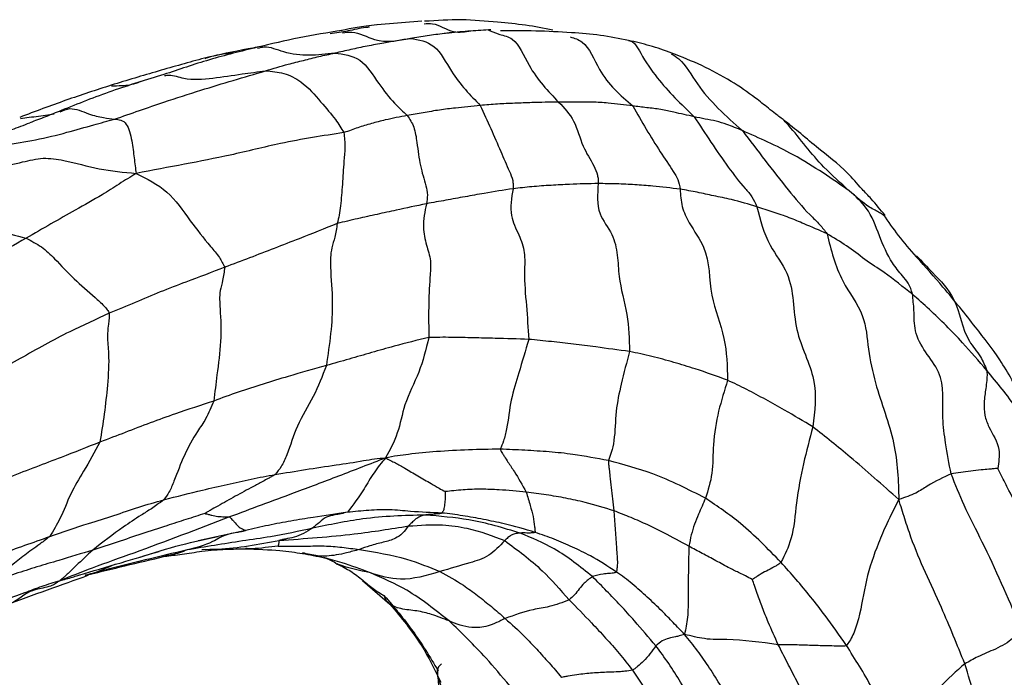
# Model space of a CAD drawing. Units: millimetres. Extents: x 70 to 4155, y 102 to 2723.
# Drawn here: x 241 to 283, y 881 to 909 of the extents above; entities that cross this region are included whole.
import ezdxf

# ---------------------------------------------------------------- set-up
doc = ezdxf.new("R2010")
doc.units = ezdxf.units.MM
doc.header["$LTSCALE"] = 10

msp = doc.modelspace()

# ---------------------------------------------------------------- linework, layer by layer
at = {"color": 7, "linetype": 'Continuous', "lineweight": 25}
for p, q in [((258.36, 909.356), (256.441, 909.192)), ((259.533, 908.848), (259.464, 908.836)), ((261.224, 908.975), (261.712, 908.786)), ((242.288, 905.332), (242.562, 905.37)), ((278.248, 900.991), (278.189, 901.028)), ((249.543, 887.173), (248.751, 887.004)), ((248.909, 886.625), (249.256, 886.634)), ((243.583, 885.51), (243.674, 885.539))]:
    msp.add_line(p, q, dxfattribs=at)
at = {"color": 8, "linetype": 'Continuous', "lineweight": 25}
for p, q in [((250.797, 887.441), (249.543, 887.173)), ((255.82, 885.29), (256.992, 884.272))]:
    msp.add_line(p, q, dxfattribs=at)
for points, knots in [([(258.459, 909.245), (258.58, 909.254), (259.008, 909.288), (259.652, 908.805), (260.226, 908.901), (260.478, 908.943)], [0, 0, 0, 0, 0.180781, 0.640102, 1, 1, 1, 1]), ([(256.116, 909.095), (256.062, 909.091), (255.749, 909.063), (255.196, 908.92), (254.677, 908.847), (254.417, 908.81)], [0, 0, 0, 0, 0.095011, 0.547474, 1, 1, 1, 1]), ([(254.953, 908.853), (255.089, 908.875), (255.545, 908.946), (256.518, 908.36), (257.359, 908.517), (257.873, 908.613)], [0, 0, 0, 0, 0.141858, 0.476056, 1, 1, 1, 1]), ([(259.539, 908.843), (259.469, 908.836), (259.153, 908.805), (258.599, 908.722), (258.115, 908.649), (257.873, 908.613)], [0, 0, 0, 0, 0.124544, 0.562277, 1, 1, 1, 1]), ([(261.712, 908.786), (261.9, 908.74), (262.462, 908.6), (263.044, 907.114), (263.79, 906.344), (264.245, 905.874)], [0, 0, 0, 0, 0.164221, 0.490195, 1, 1, 1, 1]), ([(264.743, 908.681), (264.924, 908.624), (265.49, 908.446), (266.04, 906.916), (266.904, 906.164), (267.431, 905.706)], [0, 0, 0, 0, 0.154516, 0.484422, 1, 1, 1, 1]), ([(267.253, 908.524), (267.257, 908.524), (267.495, 908.496), (267.854, 907.806), (268.635, 906.632), (269.514, 905.785), (270.076, 905.243)], [0, 0, 0, 0, 0.002506, 0.185985, 0.479174, 1, 1, 1, 1]), ([(250.26, 907.986), (249.872, 907.943), (249.445, 907.895), (249.079, 907.753), (249.045, 907.74)], [0, 0, 0, 0, 0.906652, 1, 1, 1, 1]), ([(254.618, 907.978), (253.889, 907.893), (252.872, 907.774), (251.754, 908.3), (251.393, 908.206), (251.299, 908.182)], [0, 0, 0, 0, 0.652372, 0.909258, 1, 1, 1, 1]), ([(269.086, 907.953), (269.196, 907.883), (269.654, 907.592), (270.384, 906.208), (271.441, 905.269), (272.145, 904.645)], [0, 0, 0, 0, 0.095883, 0.398299, 1, 1, 1, 1]), ([(247.309, 907.016), (247.37, 907.023), (247.633, 907.052), (248.286, 906.807), (249.379, 906.894), (250.546, 907.075), (251.31, 907.175), (251.646, 907.219)], [0, 0, 0, 0, 0.047732, 0.207131, 0.491495, 0.775996, 1, 1, 1, 1]), ([(245.018, 906.572), (245.164, 906.575), (245.524, 906.584), (245.971, 906.625), (246.249, 906.757), (246.289, 906.776)], [0, 0, 0, 0, 0.367286, 0.908002, 1, 1, 1, 1]), ([(242.821, 905.455), (242.955, 905.519), (243.307, 905.688), (244.022, 905.345), (244.648, 905.202), (244.996, 905.156), (245.149, 905.136)], [0, 0, 0, 0, 0.192939, 0.506874, 0.783031, 1, 1, 1, 1]), ([(241.106, 905.166), (241.23, 905.183), (241.615, 905.237), (242.016, 905.294), (242.288, 905.332)], [0, 0, 0, 0, 0.32155, 1, 1, 1, 1]), ([(276.734, 902.058), (276.367, 902.389), (275.711, 902.98), (274.864, 903.959), (274.333, 904.661), (274.001, 905.014), (273.939, 905.08)], [0, 0, 0, 0, 0.363054, 0.6486, 0.934429, 1, 1, 1, 1]), ([(238.414, 903.785), (238.878, 903.961), (239.643, 904.252), (240.692, 904.674), (241.256, 904.885), (241.514, 904.982)], [0, 0, 0, 0, 0.455343, 0.750127, 1, 1, 1, 1]), ([(278.189, 901.028), (278.145, 901.055), (278.015, 901.139), (277.528, 901.365), (277.035, 901.795), (276.734, 902.058)], [0, 0, 0, 0, 0.162588, 0.488406, 1, 1, 1, 1]), ([(279.632, 899.263), (279.864, 899.021), (280.443, 898.416), (281.45, 897.355), (281.614, 895.823), (282.379, 894.996), (282.571, 894.529), (282.653, 894.329)], [0, 0, 0, 0, 0.1654963, 0.4142526, 0.7448686, 0.8902763, 1, 1, 1, 1]), ([(249.256, 886.634), (249.371, 886.636), (250.362, 886.657), (251.349, 886.848), (252.223, 887.017)], [0, 0, 0, 0, 0.115425, 1, 1, 1, 1]), ([(248.281, 886.606), (247.08, 886.322), (245.653, 885.984), (244.181, 885.586), (243.948, 885.523)], [0, 0, 0, 0, 0.84166, 1, 1, 1, 1]), ([(248.281, 886.606), (248.057, 886.522), (247.739, 886.402), (247.426, 886.363), (247.335, 886.351)], [0, 0, 0, 0, 0.707413, 1, 1, 1, 1]), ([(252.19, 886.766), (252.005, 886.746), (251.625, 886.704), (251.156, 886.648), (250.873, 886.659), (250.785, 886.663)], [0, 0, 0, 0, 0.397389, 0.812446, 1, 1, 1, 1]), ([(255.679, 886.623), (255.495, 886.574), (255.165, 886.485), (254.57, 886.355), (253.934, 886.306), (253.45, 886.428), (253.233, 886.482)], [0, 0, 0, 0, 0.23114, 0.413072, 0.736915, 1, 1, 1, 1]), ([(245.165, 885.977), (245.067, 885.936), (244.783, 885.817), (244.402, 885.649), (244.129, 885.56), (244.038, 885.531)], [0, 0, 0, 0, 0.262746, 0.75597, 1, 1, 1, 1]), ([(256.151, 885.618), (255.75, 885.771), (255.1, 886.019), (254.411, 886.207), (254.147, 886.279)], [0, 0, 0, 0, 0.617108, 1, 1, 1, 1]), ([(256.151, 885.618), (255.689, 885.719), (255.208, 885.823), (254.747, 885.994), (254.729, 886.001)], [0, 0, 0, 0, 0.961669, 1, 1, 1, 1]), ([(242.798, 885.283), (242.732, 885.236), (242.603, 885.144), (242.373, 885.027), (241.99, 884.946), (241.317, 884.809), (240.868, 884.308), (240.486, 884.232), (240.446, 884.224)], [0, 0, 0, 0, 0.08444, 0.167211, 0.298319, 0.532555, 0.950668, 1, 1, 1, 1]), ([(242.798, 885.283), (242.983, 885.331), (243.245, 885.4), (243.506, 885.485), (243.583, 885.51)], [0, 0, 0, 0, 0.703926, 1, 1, 1, 1]), ([(256.992, 884.272), (256.914, 884.34), (256.799, 884.438), (256.77, 884.59), (256.76, 884.638)], [0, 0, 0, 0, 0.681868, 1, 1, 1, 1]), ([(259.028, 881.47), (259.074, 880.827), (259.173, 879.445), (258.967, 878.015), (258.857, 877.251)], [0, 0, 0, 0, 0.465598, 1, 1, 1, 1]), ([(259.182, 880.917), (259.124, 881.005), (259.027, 881.155), (259.052, 881.344), (259.063, 881.421)], [0, 0, 0, 0, 0.592041, 1, 1, 1, 1])]:
    msp.add_open_spline(points, degree=3, knots=knots, dxfattribs=at)
at = {"color": 7, "linetype": 'Continuous', "lineweight": 25}
for points, knots in [([(261.625, 909.308), (261.109, 909.357), (260.073, 909.454), (259.011, 909.384), (258.477, 909.348)], [0, 0, 0, 0, 0.497699, 1, 1, 1, 1]), ([(263.995, 908.974), (263.607, 909.049), (262.824, 909.198), (262.027, 909.271), (261.625, 909.308)], [0, 0, 0, 0, 0.496601, 1, 1, 1, 1]), ([(254.942, 908.956), (254.321, 908.856), (253.077, 908.656), (251.884, 908.373), (251.287, 908.232)], [0, 0, 0, 0, 0.499618, 1, 1, 1, 1]), ([(256.441, 909.192), (256.438, 909.192), (255.777, 909.135), (255.34, 909.045), (254.905, 908.955)], [0, 0, 0, 0, 0.004303, 1, 1, 1, 1]), ([(261.337, 908.983), (261.048, 908.967), (260.471, 908.935), (259.845, 908.877), (259.533, 908.848)], [0, 0, 0, 0, 0.500673, 1, 1, 1, 1]), ([(264.798, 908.859), (264.285, 908.888), (263.258, 908.946), (262.249, 908.943), (261.745, 908.941)], [0, 0, 0, 0, 0.49978, 1, 1, 1, 1]), ([(267.254, 908.527), (266.853, 908.607), (266.05, 908.767), (265.215, 908.828), (264.798, 908.859)], [0, 0, 0, 0, 0.499967, 1, 1, 1, 1]), ([(257.873, 908.613), (257.492, 908.545), (256.865, 908.433), (256.01, 908.286), (255.306, 908.132), (254.847, 908.029), (254.618, 907.978)], [0, 0, 0, 0, 0.340017, 0.56004, 0.77999, 1, 1, 1, 1]), ([(257.873, 908.613), (258.234, 908.555), (258.968, 908.438), (259.745, 906.891), (260.449, 906.17), (260.878, 905.73)], [0, 0, 0, 0, 0.273663, 0.556892, 1, 1, 1, 1]), ([(269.116, 907.983), (268.799, 908.095), (268.17, 908.315), (267.558, 908.457), (267.254, 908.527)], [0, 0, 0, 0, 0.503331, 1, 1, 1, 1]), ([(251.287, 908.232), (250.595, 908.06), (249.211, 907.717), (247.918, 907.276), (247.271, 907.055)], [0, 0, 0, 0, 0.499882, 1, 1, 1, 1]), ([(251.298, 908.234), (251.166, 908.21), (250.402, 908.073), (249.647, 907.905), (249.023, 907.766)], [0, 0, 0, 0, 0.173465, 1, 1, 1, 1]), ([(251.646, 907.219), (251.97, 907.318), (252.501, 907.479), (253.277, 907.667), (253.939, 907.839), (254.392, 907.931), (254.618, 907.978)], [0, 0, 0, 0, 0.340446, 0.560234, 0.780097, 1, 1, 1, 1]), ([(254.618, 907.978), (255, 907.936), (255.774, 907.851), (256.482, 906.67), (257.135, 905.855), (257.556, 905.467), (257.741, 905.296)], [0, 0, 0, 0, 0.275056, 0.557177, 0.805031, 1, 1, 1, 1]), ([(273.944, 905.085), (273.823, 905.176), (273.604, 905.339), (273.185, 905.676), (272.562, 906.167), (271.62, 906.821), (270.411, 907.465), (269.546, 907.811), (269.116, 907.983)], [0, 0, 0, 0, 0.085268, 0.15386, 0.2771503, 0.4982639, 0.7503986, 1, 1, 1, 1]), ([(249.023, 907.766), (248.36, 907.582), (247.031, 907.213), (245.686, 906.806), (245.012, 906.601)], [0, 0, 0, 0, 0.498882, 1, 1, 1, 1]), ([(245.149, 905.136), (245.866, 905.387), (247.149, 905.835), (249.283, 906.523), (250.723, 906.947), (251.646, 907.219)], [0, 0, 0, 0, 0.313425, 0.560119, 1, 1, 1, 1]), ([(251.646, 907.219), (251.91, 907.199), (252.44, 907.157), (253.33, 906.705), (254.032, 905.86), (254.651, 905.159), (254.902, 904.746), (255.014, 904.561)], [0, 0, 0, 0, 0.156809, 0.314626, 0.561175, 0.8046, 1, 1, 1, 1]), ([(247.271, 907.055), (246.524, 906.829), (245.029, 906.378), (243.582, 905.799), (242.858, 905.51)], [0, 0, 0, 0, 0.499571, 1, 1, 1, 1]), ([(245.012, 906.601), (244.365, 906.391), (243.069, 905.968), (241.742, 905.468), (241.076, 905.217)], [0, 0, 0, 0, 0.498568, 1, 1, 1, 1]), ([(264.245, 905.874), (263.862, 905.868), (263.23, 905.856), (262.357, 905.824), (261.622, 905.794), (261.126, 905.751), (260.878, 905.73)], [0, 0, 0, 0, 0.339991, 0.559993, 0.779987, 1, 1, 1, 1]), ([(267.431, 905.706), (267.082, 905.752), (266.506, 905.828), (265.68, 905.882), (264.958, 905.874), (264.483, 905.874), (264.245, 905.874)], [0, 0, 0, 0, 0.340023, 0.560022, 0.779999, 1, 1, 1, 1]), ([(264.245, 905.874), (264.485, 905.624), (264.966, 905.12), (265.239, 903.965), (265.682, 903.304), (265.903, 902.824), (265.948, 902.555), (265.95, 902.43), (265.951, 902.367)], [0, 0, 0, 0, 0.278552, 0.559995, 0.807918, 0.915628, 0.957692, 1, 1, 1, 1]), ([(242.858, 905.51), (242.633, 905.418), (242.185, 905.235), (241.734, 905.067), (241.509, 904.983)], [0, 0, 0, 0, 0.501541, 1, 1, 1, 1]), ([(260.878, 905.73), (260.519, 905.693), (259.928, 905.633), (259.122, 905.54), (258.425, 905.413), (257.969, 905.335), (257.741, 905.296)], [0, 0, 0, 0, 0.34, 0.560016, 0.779997, 1, 1, 1, 1]), ([(260.878, 905.73), (261.179, 905.065), (261.614, 904.104), (262.053, 903.049), (262.264, 902.596), (262.295, 902.331), (262.291, 902.207), (262.289, 902.146)], [0, 0, 0, 0, 0.558706, 0.807977, 0.916195, 0.95834, 1, 1, 1, 1]), ([(267.431, 905.706), (267.817, 905.039), (268.374, 904.075), (269.061, 903.066), (269.396, 902.554), (269.444, 902.269), (269.468, 902.126)], [0, 0, 0, 0, 0.557801, 0.806552, 0.903304, 1, 1, 1, 1]), ([(270.076, 905.243), (269.783, 905.306), (269.3, 905.41), (268.643, 905.571), (268.032, 905.629), (267.632, 905.68), (267.431, 905.706)], [0, 0, 0, 0, 0.340013, 0.559969, 0.779975, 1, 1, 1, 1]), ([(240.423, 904.026), (240.87, 904.095), (241.772, 904.235), (243.061, 904.55), (244.182, 904.878), (244.853, 905.057), (245.149, 905.136)], [0, 0, 0, 0, 0.27668, 0.557929, 0.805164, 1, 1, 1, 1]), ([(245.149, 905.136), (245.336, 905.126), (245.67, 905.108), (245.909, 904.231), (245.999, 903.445), (246.052, 903.019), (246.08, 902.804)], [0, 0, 0, 0, 0.311338, 0.555327, 0.775057, 1, 1, 1, 1]), ([(257.741, 905.296), (257.424, 905.236), (256.902, 905.138), (256.195, 904.954), (255.704, 904.808), (255.326, 904.667), (255.119, 904.597), (255.014, 904.561)], [0, 0, 0, 0, 0.338137, 0.556936, 0.77561, 0.885017, 1, 1, 1, 1]), ([(257.741, 905.296), (257.844, 905.142), (258.052, 904.832), (258.176, 903.985), (258.284, 903.12), (258.494, 902.441), (258.629, 901.918), (258.58, 901.626), (258.559, 901.499)], [0, 0, 0, 0, 0.155839, 0.313345, 0.56093, 0.808901, 0.916461, 1, 1, 1, 1]), ([(270.076, 905.243), (270.551, 904.512), (271.237, 903.457), (272.099, 902.326), (272.578, 901.808), (272.703, 901.519), (272.765, 901.373)], [0, 0, 0, 0, 0.557299, 0.804685, 0.901751, 1, 1, 1, 1]), ([(272.145, 904.645), (272.033, 904.692), (271.812, 904.786), (271.442, 904.928), (271.027, 905.06), (270.546, 905.14), (270.233, 905.208), (270.076, 905.243)], [0, 0, 0, 0, 0.17402, 0.343184, 0.562005, 0.780995, 1, 1, 1, 1]), ([(278.282, 900.999), (278.083, 901.241), (277.751, 901.644), (277.166, 902.26), (276.496, 903.053), (275.529, 903.763), (274.697, 904.486), (274.248, 904.841), (274.037, 905.011), (273.944, 905.085)], [0, 0, 0, 0, 0.125448, 0.208778, 0.367201, 0.68382, 0.86162, 0.93981, 1, 1, 1, 1]), ([(272.145, 904.645), (272.794, 903.789), (273.73, 902.557), (274.846, 901.202), (275.462, 900.635), (275.685, 900.341), (275.784, 900.21)], [0, 0, 0, 0, 0.55762, 0.803958, 0.912655, 1, 1, 1, 1]), ([(276.734, 902.058), (276.374, 902.311), (275.653, 902.817), (274.437, 903.57), (273.241, 904.162), (272.509, 904.484), (272.145, 904.645)], [0, 0, 0, 0, 0.280406, 0.561009, 0.781466, 1, 1, 1, 1]), ([(255.014, 904.561), (254.564, 904.493), (253.656, 904.354), (252.034, 904.054), (250.215, 903.59), (248.171, 903.203), (246.78, 902.937), (246.08, 902.804)], [0, 0, 0, 0, 0.154497, 0.311227, 0.557525, 0.777384, 1, 1, 1, 1]), ([(255.014, 904.561), (255.038, 904.353), (255.082, 903.981), (254.997, 903.171), (254.951, 902.329), (254.889, 901.574), (254.828, 901.05), (254.757, 900.77), (254.727, 900.648)], [0, 0, 0, 0, 0.174751, 0.313226, 0.560346, 0.807386, 0.915848, 1, 1, 1, 1]), ([(238.967, 902.815), (239.71, 902.966), (240.744, 903.177), (242.081, 903.514), (243.22, 903.336), (244.484, 902.957), (245.545, 902.855), (246.08, 902.804)], [0, 0, 0, 0, 0.312619, 0.434903, 0.556547, 0.776736, 1, 1, 1, 1]), ([(246.08, 902.804), (245.837, 902.654), (245.358, 902.358), (244.478, 901.791), (243.175, 901.067), (242.064, 900.426), (241.351, 900.015)], [0, 0, 0, 0, 0.159932, 0.316165, 0.561644, 1, 1, 1, 1]), ([(246.08, 902.804), (246.545, 902.577), (247.466, 902.128), (248.366, 900.798), (249.104, 899.863), (249.652, 899.237), (249.818, 898.908), (249.89, 898.765)], [0, 0, 0, 0, 0.28391, 0.56282, 0.809174, 0.91724, 1, 1, 1, 1]), ([(262.289, 902.146), (261.876, 902.082), (261.196, 901.976), (260.221, 901.799), (259.401, 901.652), (258.84, 901.55), (258.559, 901.499)], [0, 0, 0, 0, 0.340004, 0.560015, 0.780008, 1, 1, 1, 1]), ([(262.289, 902.146), (262.219, 901.749), (262.094, 901.044), (262.535, 900.202), (262.825, 899.397), (262.745, 898.361), (262.866, 897.122), (262.931, 896.149), (262.963, 895.664)], [0, 0, 0, 0, 0.175175, 0.311597, 0.43274, 0.55691, 0.778906, 1, 1, 1, 1]), ([(265.951, 902.367), (265.538, 902.359), (264.858, 902.346), (263.935, 902.294), (263.082, 902.235), (262.554, 902.176), (262.289, 902.146)], [0, 0, 0, 0, 0.340088, 0.56007, 0.780087, 1, 1, 1, 1]), ([(265.951, 902.367), (265.914, 901.914), (265.847, 901.101), (266.585, 900.254), (266.801, 899.269), (266.818, 898.144), (267.25, 896.742), (267.282, 895.673), (267.297, 895.142)], [0, 0, 0, 0, 0.173279, 0.310994, 0.431698, 0.557466, 0.780539, 1, 1, 1, 1]), ([(269.468, 902.126), (269.076, 902.174), (268.431, 902.254), (267.524, 902.32), (266.738, 902.357), (266.214, 902.364), (265.951, 902.367)], [0, 0, 0, 0, 0.339854, 0.559886, 0.779917, 1, 1, 1, 1]), ([(269.468, 902.126), (269.484, 901.874), (269.516, 901.372), (269.908, 900.53), (270.78, 899.383), (270.664, 897.614), (271.465, 895.733), (271.495, 894.51), (271.509, 893.908)], [0, 0, 0, 0, 0.087584, 0.173726, 0.310665, 0.560093, 0.78346, 1, 1, 1, 1]), ([(272.765, 901.373), (272.411, 901.479), (271.827, 901.654), (270.897, 901.842), (270.216, 901.996), (269.717, 902.083), (269.468, 902.126)], [0, 0, 0, 0, 0.339675, 0.559787, 0.779909, 1, 1, 1, 1]), ([(279.457, 897.608), (279.435, 897.693), (279.389, 897.865), (279.25, 898.131), (278.962, 898.475), (278.462, 899.085), (278.03, 900.109), (277.608, 901.29), (277.001, 901.823), (276.734, 902.058)], [0, 0, 0, 0, 0.047369, 0.095912, 0.173105, 0.311931, 0.559153, 0.805427, 1, 1, 1, 1]), ([(235.41, 901.026), (236.025, 901.219), (237.118, 901.561), (239.11, 900.629), (240.474, 900.256), (241.351, 900.015)], [0, 0, 0, 0, 0.314644, 0.559043, 1, 1, 1, 1]), ([(258.559, 901.499), (258.125, 901.407), (257.409, 901.256), (256.449, 901.044), (255.607, 900.86), (255.02, 900.718), (254.727, 900.648)], [0, 0, 0, 0, 0.339958, 0.559957, 0.779989, 1, 1, 1, 1]), ([(258.559, 901.499), (258.492, 901.161), (258.373, 900.562), (258.545, 899.738), (258.781, 899.058), (258.644, 897.696), (258.655, 896.603), (258.663, 895.747)], [0, 0, 0, 0, 0.175528, 0.310792, 0.433504, 0.55675, 1, 1, 1, 1]), ([(272.765, 901.373), (272.911, 900.808), (273.172, 899.796), (274.441, 898.205), (274.22, 896.148), (275.437, 893.94), (275.262, 892.574), (275.175, 891.901)], [0, 0, 0, 0, 0.172148, 0.30777, 0.558171, 0.782279, 1, 1, 1, 1]), ([(275.784, 900.21), (275.455, 900.353), (274.913, 900.589), (274.172, 900.906), (273.471, 901.144), (273.001, 901.297), (272.765, 901.373)], [0, 0, 0, 0, 0.339685, 0.559538, 0.77976, 1, 1, 1, 1]), ([(279.625, 899.217), (279.365, 899.519), (278.86, 900.104), (278.424, 900.734), (278.213, 901.038)], [0, 0, 0, 0, 0.516486, 1, 1, 1, 1]), ([(254.727, 900.648), (254.185, 900.431), (253.292, 900.073), (252.017, 899.578), (250.964, 899.172), (250.248, 898.9), (249.89, 898.765)], [0, 0, 0, 0, 0.340162, 0.559943, 0.779973, 1, 1, 1, 1]), ([(254.727, 900.648), (254.699, 900.45), (254.649, 900.094), (254.436, 899.491), (254.429, 898.531), (254.602, 896.883), (254.394, 895.458), (254.26, 894.542)], [0, 0, 0, 0, 0.096813, 0.174524, 0.309791, 0.55642, 1, 1, 1, 1]), ([(241.351, 900.015), (240.867, 899.74), (240.069, 899.288), (238.971, 898.575), (238.066, 898.005), (237.445, 897.613), (237.134, 897.417)], [0, 0, 0, 0, 0.3400494, 0.5600411, 0.7800225, 1, 1, 1, 1]), ([(241.351, 900.015), (241.577, 899.901), (242.031, 899.67), (242.688, 899.033), (243.398, 898.254), (244.148, 897.624), (244.632, 897.183), (244.841, 896.956), (244.901, 896.838), (244.926, 896.788)], [0, 0, 0, 0, 0.1562, 0.313808, 0.561375, 0.809028, 0.917031, 0.964376, 1, 1, 1, 1]), ([(275.784, 900.21), (275.955, 899.515), (276.259, 898.271), (277.445, 896.765), (277.532, 895.229), (277.919, 893.416), (278.806, 891.183), (278.85, 889.575), (278.872, 888.771)], [0, 0, 0, 0, 0.1718052, 0.3071899, 0.4310159, 0.5555131, 0.7777584, 1, 1, 1, 1]), ([(279.457, 897.608), (279.058, 897.922), (278.402, 898.44), (277.398, 899.101), (276.642, 899.696), (276.07, 900.039), (275.784, 900.21)], [0, 0, 0, 0, 0.339952, 0.559874, 0.779908, 1, 1, 1, 1]), ([(284.361, 892.763), (284.156, 893.152), (283.796, 893.834), (283.108, 894.988), (282.108, 896.27), (280.916, 897.773), (280.012, 898.784), (279.624, 899.218)], [0, 0, 0, 0, 0.174305, 0.305542, 0.528958, 0.79795, 1, 1, 1, 1]), ([(249.89, 898.765), (249.336, 898.554), (248.424, 898.206), (247.112, 897.709), (246.055, 897.257), (245.303, 896.944), (244.926, 896.788)], [0, 0, 0, 0, 0.340046, 0.560019, 0.779978, 1, 1, 1, 1]), ([(249.89, 898.765), (249.867, 898.577), (249.825, 898.238), (249.642, 897.657), (249.712, 896.771), (249.752, 895.575), (249.567, 894.239), (249.467, 893.385), (249.423, 893.011)], [0, 0, 0, 0, 0.097462, 0.1752809, 0.3109973, 0.5563284, 0.805069, 1, 1, 1, 1]), ([(281.12, 889.877), (281.036, 890.318), (280.885, 891.106), (280.7, 892.543), (280.886, 894.014), (279.998, 895.099), (279.514, 895.987), (279.543, 896.85), (279.483, 897.377), (279.457, 897.608)], [0, 0, 0, 0, 0.176926, 0.316058, 0.561767, 0.684879, 0.805977, 0.91496, 1, 1, 1, 1]), ([(282.653, 894.329), (282.307, 894.731), (281.737, 895.393), (280.91, 896.266), (280.186, 896.954), (279.7, 897.39), (279.457, 897.608)], [0, 0, 0, 0, 0.3398194, 0.5597761, 0.7798894, 1, 1, 1, 1]), ([(244.926, 896.788), (244.356, 896.528), (243.417, 896.101), (242.153, 895.441), (241.104, 894.84), (240.393, 894.448), (240.037, 894.252)], [0, 0, 0, 0, 0.339988, 0.559975, 0.780009, 1, 1, 1, 1]), ([(244.926, 896.788), (244.923, 896.687), (244.917, 896.505), (244.871, 896.182), (244.836, 895.696), (244.935, 894.87), (244.857, 893.737), (244.724, 892.463), (244.591, 891.649), (244.524, 891.243)], [0, 0, 0, 0, 0.053721, 0.097218, 0.174459, 0.312708, 0.558983, 0.780082, 1, 1, 1, 1]), ([(258.663, 895.747), (258.167, 895.625), (257.349, 895.424), (256.203, 895.097), (255.241, 894.814), (254.587, 894.633), (254.26, 894.542)], [0, 0, 0, 0, 0.3398683, 0.5598993, 0.7799321, 1, 1, 1, 1]), ([(258.663, 895.747), (258.539, 895.237), (258.289, 894.207), (257.605, 892.994), (257.367, 891.597), (256.991, 890.908), (256.803, 890.563)], [0, 0, 0, 0, 0.276212, 0.557328, 0.778634, 1, 1, 1, 1]), ([(262.963, 895.664), (262.483, 895.68), (261.694, 895.706), (260.581, 895.728), (259.628, 895.758), (258.985, 895.751), (258.663, 895.747)], [0, 0, 0, 0, 0.340073, 0.560112, 0.780111, 1, 1, 1, 1]), ([(262.963, 895.664), (262.822, 895.184), (262.569, 894.325), (262.171, 893.075), (262.067, 892.039), (261.896, 891.316), (261.785, 891.058), (261.736, 890.945)], [0, 0, 0, 0, 0.3130787, 0.56048, 0.8082938, 0.9166595, 1, 1, 1, 1]), ([(267.297, 895.142), (266.815, 895.208), (266.021, 895.315), (264.883, 895.461), (263.938, 895.57), (263.288, 895.632), (262.963, 895.664)], [0, 0, 0, 0, 0.340064, 0.560059, 0.780049, 1, 1, 1, 1]), ([(267.297, 895.142), (267.172, 894.685), (266.95, 893.869), (266.684, 892.575), (266.678, 891.533), (266.529, 890.819), (266.429, 890.561), (266.385, 890.448)], [0, 0, 0, 0, 0.3142507, 0.5605357, 0.807612, 0.9154597, 1, 1, 1, 1]), ([(271.509, 893.908), (271.05, 894.073), (270.294, 894.347), (269.202, 894.679), (268.256, 894.937), (267.617, 895.074), (267.297, 895.142)], [0, 0, 0, 0, 0.340068, 0.560072, 0.78008, 1, 1, 1, 1]), ([(254.26, 894.542), (253.714, 894.387), (252.815, 894.133), (251.541, 893.745), (250.465, 893.401), (249.771, 893.141), (249.423, 893.011)], [0, 0, 0, 0, 0.3400024, 0.560008, 0.7799986, 1, 1, 1, 1]), ([(254.26, 894.542), (254.087, 894.086), (253.738, 893.17), (252.976, 892.02), (252.667, 890.918), (252.357, 890.21), (252.149, 889.96), (252.059, 889.851)], [0, 0, 0, 0, 0.278011, 0.55962, 0.807786, 0.916166, 1, 1, 1, 1]), ([(282.653, 894.329), (282.658, 894.256), (282.669, 894.112), (282.648, 893.852), (282.597, 893.465), (282.528, 892.971), (282.543, 892.396), (282.794, 891.725), (283.201, 891.163), (283.185, 890.515), (283.15, 890.245), (283.134, 890.115)], [0, 0, 0, 0, 0.050277, 0.099955, 0.178086, 0.317788, 0.442179, 0.565723, 0.812564, 0.910141, 1, 1, 1, 1]), ([(285.471, 890.476), (285.154, 890.929), (284.633, 891.676), (283.94, 892.698), (283.324, 893.528), (282.877, 894.062), (282.653, 894.329)], [0, 0, 0, 0, 0.339929, 0.559996, 0.780008, 1, 1, 1, 1]), ([(271.509, 893.908), (271.236, 893.029), (270.854, 891.804), (270.894, 889.882), (270.671, 889.178), (270.561, 888.829)], [0, 0, 0, 0, 0.561134, 0.783008, 1, 1, 1, 1]), ([(275.175, 891.901), (274.773, 892.141), (274.111, 892.536), (273.151, 893.076), (272.33, 893.515), (271.783, 893.777), (271.509, 893.908)], [0, 0, 0, 0, 0.340138, 0.560077, 0.780073, 1, 1, 1, 1]), ([(249.423, 893.011), (248.873, 892.83), (247.966, 892.533), (246.689, 892.077), (245.613, 891.659), (244.887, 891.382), (244.524, 891.243)], [0, 0, 0, 0, 0.339993, 0.559986, 0.779963, 1, 1, 1, 1]), ([(249.423, 893.011), (249.314, 892.75), (249.119, 892.283), (248.619, 891.57), (248.131, 890.689), (247.793, 889.774), (247.528, 889.113), (247.349, 888.869), (247.271, 888.762)], [0, 0, 0, 0, 0.174893, 0.313424, 0.560548, 0.807711, 0.915998, 1, 1, 1, 1]), ([(275.175, 891.901), (274.896, 890.856), (274.492, 889.347), (274.344, 887.14), (273.966, 886.396), (273.802, 886.074)], [0, 0, 0, 0, 0.561456, 0.80995, 1, 1, 1, 1]), ([(278.872, 888.771), (278.519, 889.087), (277.818, 889.714), (276.582, 890.785), (275.709, 891.478), (275.175, 891.901)], [0, 0, 0, 0, 0.283143, 0.5619049, 1, 1, 1, 1]), ([(244.524, 891.243), (243.972, 891.023), (243.063, 890.661), (241.78, 890.175), (240.656, 889.744), (239.94, 889.446), (239.582, 889.297)], [0, 0, 0, 0, 0.340016, 0.559983, 0.77999, 1, 1, 1, 1]), ([(244.524, 891.243), (244.296, 890.823), (243.887, 890.072), (243.236, 889.027), (242.874, 888.01), (242.52, 887.436), (242.366, 887.184)], [0, 0, 0, 0, 0.313118, 0.560175, 0.807321, 1, 1, 1, 1]), ([(261.736, 890.945), (260.825, 890.925), (259.513, 890.896), (258.027, 890.746), (257.318, 890.66), (256.978, 890.596), (256.803, 890.563)], [0, 0, 0, 0, 0.5570077, 0.8021159, 0.8984163, 1, 1, 1, 1]), ([(261.736, 890.945), (261.748, 890.908), (261.771, 890.84), (261.841, 890.742), (261.936, 890.587), (262.107, 890.322), (262.417, 889.877), (262.684, 889.399), (262.854, 889.094)], [0, 0, 0, 0, 0.053093, 0.096465, 0.173917, 0.31222, 0.55925, 1, 1, 1, 1]), ([(266.385, 890.448), (265.882, 890.544), (265.054, 890.703), (263.845, 890.834), (262.792, 890.892), (262.088, 890.928), (261.736, 890.945)], [0, 0, 0, 0, 0.339965, 0.559945, 0.779986, 1, 1, 1, 1]), ([(256.803, 890.563), (256.128, 890.299), (254.788, 889.776), (252.487, 888.911), (251.003, 888.36), (250.097, 888.023)], [0, 0, 0, 0, 0.283359, 0.562173, 1, 1, 1, 1]), ([(252.059, 889.851), (252.925, 889.993), (254.174, 890.197), (255.617, 890.399), (256.343, 890.535), (256.647, 890.553), (256.803, 890.563)], [0, 0, 0, 0, 0.556377, 0.801383, 0.897655, 1, 1, 1, 1]), ([(256.803, 890.563), (256.633, 890.359), (256.297, 889.954), (255.817, 889.09), (255.414, 888.551), (255.17, 888.225)], [0, 0, 0, 0, 0.285522, 0.566229, 1, 1, 1, 1]), ([(256.803, 890.563), (256.945, 890.492), (257.225, 890.354), (257.677, 890.098), (258.188, 889.793), (258.682, 889.511), (259.079, 889.277), (259.282, 889.164), (259.37, 889.115)], [0, 0, 0, 0, 0.175121, 0.344779, 0.564354, 0.783924, 0.906884, 1, 1, 1, 1]), ([(266.385, 890.448), (266.389, 890.376), (266.396, 890.246), (266.427, 890.027), (266.46, 889.71), (266.507, 889.17), (266.58, 888.632), (266.626, 888.288)], [0, 0, 0, 0, 0.0975497, 0.1749399, 0.3131165, 0.5598928, 1, 1, 1, 1]), ([(270.561, 888.829), (269.818, 889.208), (268.493, 889.885), (267.029, 890.276), (266.385, 890.448)], [0, 0, 0, 0, 0.5600007, 1, 1, 1, 1]), ([(247.271, 888.762), (247.827, 888.905), (248.744, 889.141), (250.008, 889.423), (251.031, 889.66), (251.716, 889.787), (252.059, 889.851)], [0, 0, 0, 0, 0.340024, 0.559992, 0.780031, 1, 1, 1, 1]), ([(252.059, 889.851), (252.005, 889.817), (251.907, 889.755), (251.729, 889.663), (251.464, 889.518), (250.989, 889.265), (250.344, 888.913), (249.735, 888.569), (249.325, 888.343), (249.149, 888.241), (249.072, 888.198), (249.045, 888.181), (249.036, 888.176)], [0, 0, 0, 0, 0.053378, 0.097055, 0.175095, 0.314571, 0.563921, 0.813571, 0.923523, 0.971909, 0.991178, 1, 1, 1, 1]), ([(281.12, 889.877), (280.789, 889.728), (280.328, 889.52), (279.647, 889.046), (279.132, 888.863), (278.872, 888.771)], [0, 0, 0, 0, 0.559553, 0.777817, 1, 1, 1, 1]), ([(283.134, 890.115), (283.116, 890.113), (283.081, 890.108), (283.012, 890.102), (282.9, 890.091), (282.694, 890.073), (282.365, 890.042), (281.955, 889.997), (281.529, 889.942), (281.256, 889.898), (281.12, 889.877)], [0, 0, 0, 0, 0.0254584, 0.0520194, 0.0993883, 0.183968, 0.3349562, 0.5568908, 0.7785957, 1, 1, 1, 1]), ([(284.067, 883.37), (283.557, 884.568), (282.823, 886.294), (281.708, 888.384), (281.3, 889.421), (281.12, 889.877)], [0, 0, 0, 0, 0.560132, 0.806645, 1, 1, 1, 1]), ([(285.218, 885.702), (284.989, 886.213), (284.614, 887.056), (284.067, 888.205), (283.69, 888.999), (283.366, 889.637), (283.21, 889.958), (283.134, 890.115)], [0, 0, 0, 0, 0.341273, 0.5621405, 0.7829479, 0.8933763, 1, 1, 1, 1]), ([(259.37, 889.115), (259.369, 889.115), (259.369, 889.114), (259.368, 889.112), (259.368, 889.108), (259.368, 889.1), (259.37, 889.084), (259.371, 889.054), (259.369, 888.997), (259.366, 888.9), (259.361, 888.723), (259.339, 888.501), (259.303, 888.318), (259.264, 888.245), (259.241, 888.21), (259.232, 888.194)], [0, 0, 0, 0, 0.000886, 0.002024, 0.004335, 0.009889, 0.022996, 0.048755, 0.092658, 0.170689, 0.310081, 0.558837, 0.806356, 0.915984, 1, 1, 1, 1]), ([(262.854, 889.094), (262.467, 889.13), (261.829, 889.189), (260.919, 889.225), (260.27, 889.204), (259.745, 889.152), (259.492, 889.127), (259.37, 889.115)], [0, 0, 0, 0, 0.342618, 0.564284, 0.785762, 0.896602, 1, 1, 1, 1]), ([(266.626, 888.288), (266.215, 888.416), (265.537, 888.628), (264.561, 888.835), (263.716, 888.982), (263.142, 889.057), (262.854, 889.094)], [0, 0, 0, 0, 0.339967, 0.559953, 0.779983, 1, 1, 1, 1]), ([(262.854, 889.094), (262.911, 888.901), (263.011, 888.557), (263.158, 888.044), (263.205, 887.669), (263.229, 887.45), (263.235, 887.389), (263.238, 887.362)], [0, 0, 0, 0, 0.315139, 0.562743, 0.809895, 0.918507, 1, 1, 1, 1]), ([(242.366, 887.184), (242.923, 887.376), (243.84, 887.691), (245.136, 888.084), (246.188, 888.454), (246.91, 888.66), (247.271, 888.762)], [0, 0, 0, 0, 0.340003, 0.56, 0.779995, 1, 1, 1, 1]), ([(247.271, 888.762), (247.173, 888.688), (246.999, 888.555), (246.675, 888.337), (246.183, 888.03), (245.324, 887.464), (244.649, 886.937), (244.216, 886.599)], [0, 0, 0, 0, 0.097368, 0.174799, 0.3131107, 0.5600792, 1, 1, 1, 1]), ([(270.561, 888.829), (270.461, 888.598), (270.298, 888.218), (270.074, 887.712), (269.946, 887.267), (269.876, 886.93), (269.841, 886.761)], [0, 0, 0, 0, 0.340628, 0.560285, 0.780148, 1, 1, 1, 1]), ([(273.802, 886.074), (273.242, 886.653), (272.243, 887.688), (271.074, 888.481), (270.561, 888.829)], [0, 0, 0, 0, 0.560118, 1, 1, 1, 1]), ([(278.872, 888.771), (278.695, 888.428), (278.382, 887.82), (277.897, 886.679), (277.419, 885.322), (277.25, 883.935), (276.958, 883.063), (276.774, 882.697), (276.663, 882.557), (276.617, 882.499)], [0, 0, 0, 0, 0.179188, 0.31739, 0.56392, 0.81096, 0.918793, 0.96626, 1, 1, 1, 1]), ([(281.71, 881.704), (281.381, 882.519), (280.84, 883.862), (280.003, 885.632), (279.477, 886.885), (279.121, 887.953), (278.956, 888.496), (278.872, 888.771)], [0, 0, 0, 0, 0.338871, 0.558182, 0.777511, 0.887169, 1, 1, 1, 1]), ([(249.036, 888.176), (248.766, 888.088), (248.221, 887.912), (247.317, 887.62), (246.32, 887.297), (245.271, 886.941), (244.568, 886.713), (244.216, 886.599)], [0, 0, 0, 0, 0.167853, 0.338303, 0.558882, 0.779453, 1, 1, 1, 1]), ([(249.036, 888.176), (249.036, 888.175), (249.036, 888.175), (249.037, 888.174), (249.039, 888.173), (249.045, 888.171), (249.058, 888.167), (249.084, 888.161), (249.133, 888.149), (249.219, 888.129), (249.374, 888.089), (249.59, 888.037), (249.828, 888.037), (249.996, 888.033), (250.066, 888.026), (250.097, 888.023)], [0, 0, 0, 0, 0.0007305, 0.0017068, 0.0037295, 0.0086654, 0.0205407, 0.0450101, 0.0889626, 0.1674096, 0.3073451, 0.5564628, 0.8055601, 0.9149117, 1, 1, 1, 1]), ([(255.17, 888.225), (254.681, 888.153), (253.875, 888.036), (252.74, 887.853), (251.772, 887.67), (251.122, 887.517), (250.797, 887.441)], [0, 0, 0, 0, 0.339795, 0.559794, 0.779828, 1, 1, 1, 1]), ([(255.17, 888.225), (254.987, 888.184), (254.685, 888.117), (254.254, 888.051), (253.959, 887.791), (253.765, 887.622), (253.668, 887.537)], [0, 0, 0, 0, 0.339888, 0.55998, 0.779498, 1, 1, 1, 1]), ([(258.491, 888.108), (257.609, 888.082), (256.032, 888.037), (254.391, 887.69), (253.668, 887.537)], [0, 0, 0, 0, 0.559618, 1, 1, 1, 1]), ([(259.232, 888.194), (258.782, 888.209), (258.041, 888.234), (256.981, 888.354), (256.092, 888.314), (255.477, 888.254), (255.17, 888.225)], [0, 0, 0, 0, 0.339934, 0.559969, 0.779938, 1, 1, 1, 1]), ([(258.491, 888.108), (258.403, 888.081), (258.258, 888.036), (258.071, 887.914), (257.929, 887.775), (257.835, 887.684), (257.787, 887.637)], [0, 0, 0, 0, 0.336706, 0.553835, 0.772726, 1, 1, 1, 1]), ([(259.232, 888.194), (259.226, 888.191), (259.216, 888.185), (259.189, 888.176), (259.15, 888.166), (259.08, 888.16), (258.967, 888.151), (258.82, 888.136), (258.656, 888.123), (258.546, 888.113), (258.491, 888.108)], [0, 0, 0, 0, 0.0297604, 0.0594042, 0.1059341, 0.1895798, 0.3394338, 0.5596232, 0.7798104, 1, 1, 1, 1]), ([(262.587, 887.328), (261.876, 887.546), (260.605, 887.935), (259.137, 888.055), (258.491, 888.108)], [0, 0, 0, 0, 0.560001, 1, 1, 1, 1]), ([(263.238, 887.362), (262.798, 887.492), (262.072, 887.706), (261.016, 887.918), (260.123, 888.087), (259.529, 888.159), (259.232, 888.194)], [0, 0, 0, 0, 0.340077, 0.56, 0.780054, 1, 1, 1, 1]), ([(266.626, 888.288), (266.659, 887.758), (266.706, 886.996), (266.781, 886.114), (266.761, 885.811), (266.737, 885.701), (266.727, 885.654)], [0, 0, 0, 0, 0.562187, 0.80906, 0.917601, 1, 1, 1, 1]), ([(269.841, 886.761), (269.485, 886.959), (268.899, 887.286), (268.078, 887.686), (267.363, 888), (266.872, 888.192), (266.626, 888.288)], [0, 0, 0, 0, 0.340018, 0.560018, 0.78001, 1, 1, 1, 1]), ([(250.097, 888.023), (248.72, 887.494), (246.738, 886.733), (244.309, 885.878), (243.261, 885.465), (242.798, 885.283)], [0, 0, 0, 0, 0.559171, 0.80521, 1, 1, 1, 1]), ([(250.097, 888.023), (250.144, 887.975), (250.228, 887.89), (250.369, 887.735), (250.515, 887.575), (250.663, 887.497), (250.75, 887.465), (250.785, 887.452), (250.805, 887.448), (250.8, 887.443), (250.797, 887.441)], [0, 0, 0, 0, 0.175745, 0.314176, 0.561538, 0.808687, 0.917728, 0.965691, 0.983869, 1, 1, 1, 1]), ([(257.787, 887.637), (258.285, 887.67), (259.174, 887.729), (260.603, 887.517), (261.41, 887.206), (261.927, 887.007)], [0, 0, 0, 0, 0.313483, 0.559895, 1, 1, 1, 1]), ([(253.668, 887.537), (253.074, 887.408), (252.097, 887.196), (250.649, 886.994), (249.444, 886.802), (248.669, 886.671), (248.281, 886.606)], [0, 0, 0, 0, 0.3398241, 0.5599031, 0.7799658, 1, 1, 1, 1]), ([(250.797, 887.441), (250.78, 887.435), (250.745, 887.422), (250.656, 887.399), (250.526, 887.371), (250.292, 887.335), (249.876, 887.26), (249.223, 886.841), (248.649, 886.698), (248.281, 886.606)], [0, 0, 0, 0, 0.025013, 0.052508, 0.095895, 0.173542, 0.311917, 0.559065, 1, 1, 1, 1]), ([(252.223, 887.017), (253.329, 887.094), (255.304, 887.233), (257.028, 887.514), (257.787, 887.637)], [0, 0, 0, 0, 0.559793, 1, 1, 1, 1]), ([(253.668, 887.537), (253.406, 887.383), (253.028, 887.16), (252.574, 887.088), (252.35, 887.046), (252.261, 887.026), (252.223, 887.017)], [0, 0, 0, 0, 0.558602, 0.80676, 0.915952, 1, 1, 1, 1]), ([(257.787, 887.637), (257.706, 887.525), (257.543, 887.301), (257.176, 887.051), (256.717, 886.935), (256.171, 886.803), (255.829, 886.678), (255.679, 886.623)], [0, 0, 0, 0, 0.154725, 0.311046, 0.558377, 0.805916, 1, 1, 1, 1]), ([(262.587, 887.328), (262.511, 887.321), (262.386, 887.309), (262.204, 887.245), (262.063, 887.136), (261.973, 887.051), (261.927, 887.007)], [0, 0, 0, 0, 0.336332, 0.553222, 0.770897, 1, 1, 1, 1]), ([(263.238, 887.362), (263.233, 887.359), (263.224, 887.354), (263.196, 887.35), (263.163, 887.344), (263.103, 887.335), (263.004, 887.331), (262.875, 887.331), (262.733, 887.343), (262.636, 887.333), (262.587, 887.328)], [0, 0, 0, 0, 0.041266, 0.076601, 0.111936, 0.19521, 0.343817, 0.562586, 0.781332, 1, 1, 1, 1]), ([(265.703, 885.456), (265.176, 885.883), (264.234, 886.645), (263.09, 887.119), (262.587, 887.328)], [0, 0, 0, 0, 0.55993, 1, 1, 1, 1]), ([(266.727, 885.654), (266.361, 885.897), (265.758, 886.298), (264.847, 886.725), (264.061, 887.078), (263.512, 887.267), (263.238, 887.362)], [0, 0, 0, 0, 0.340112, 0.560061, 0.780014, 1, 1, 1, 1]), ([(237.494, 885.379), (238.048, 885.597), (238.96, 885.957), (240.226, 886.429), (241.298, 886.803), (242.01, 887.057), (242.366, 887.184)], [0, 0, 0, 0, 0.340004, 0.560004, 0.779991, 1, 1, 1, 1]), ([(242.366, 887.184), (242.288, 887.121), (242.148, 887.008), (241.889, 886.817), (241.505, 886.54), (240.826, 886.034), (240.305, 885.56), (239.971, 885.256)], [0, 0, 0, 0, 0.097668, 0.175023, 0.313165, 0.559836, 1, 1, 1, 1]), ([(246.202, 886.286), (246.809, 886.478), (247.948, 886.838), (249.069, 887.069), (249.592, 887.178)], [0, 0, 0, 0, 0.533164, 1, 1, 1, 1]), ([(252.223, 887.017), (252.219, 887.013), (252.211, 887.006), (252.214, 886.995), (252.213, 886.978), (252.216, 886.946), (252.215, 886.907), (252.2, 886.838), (252.193, 886.796), (252.189, 886.778), (252.192, 886.77), (252.191, 886.767), (252.19, 886.766)], [0, 0, 0, 0, 0.053878, 0.097599, 0.175676, 0.3151, 0.564003, 0.812901, 0.922409, 0.970823, 0.990552, 1, 1, 1, 1]), ([(261.927, 887.007), (261.708, 886.771), (261.267, 886.296), (260.27, 886.008), (259.57, 885.801), (259.142, 885.674)], [0, 0, 0, 0, 0.276813, 0.557561, 1, 1, 1, 1]), ([(261.927, 887.007), (262.477, 886.601), (263.46, 885.875), (264.325, 884.89), (264.705, 884.456)], [0, 0, 0, 0, 0.559645, 1, 1, 1, 1]), ([(244.216, 886.599), (243.731, 886.45), (242.931, 886.205), (241.816, 885.878), (240.884, 885.579), (240.275, 885.364), (239.971, 885.256)], [0, 0, 0, 0, 0.339994, 0.559983, 0.779983, 1, 1, 1, 1]), ([(244.216, 886.599), (243.979, 886.378), (243.624, 886.047), (243.221, 885.651), (243.013, 885.461), (242.904, 885.37), (242.848, 885.327), (242.819, 885.305), (242.804, 885.291), (242.8, 885.286), (242.798, 885.283)], [0, 0, 0, 0, 0.4996849, 0.7487527, 0.8732766, 0.9355629, 0.9676236, 0.9832447, 0.9910886, 1, 1, 1, 1]), ([(243.585, 885.513), (244.201, 885.693), (245.363, 886.033), (246.524, 886.379), (247.069, 886.542)], [0, 0, 0, 0, 0.530148, 1, 1, 1, 1]), ([(247.313, 886.33), (247.55, 886.359), (248.007, 886.415), (248.616, 886.507), (248.911, 886.551)], [0, 0, 0, 0, 0.5175151, 1, 1, 1, 1]), ([(248.911, 886.551), (249.088, 886.571), (249.434, 886.61), (250.085, 886.641), (250.512, 886.65), (250.788, 886.656)], [0, 0, 0, 0, 0.268565, 0.526698, 1, 1, 1, 1]), ([(250.734, 886.657), (251.275, 886.638), (252.268, 886.603), (252.928, 886.5), (253.228, 886.452)], [0, 0, 0, 0, 0.545414, 1, 1, 1, 1]), ([(252.19, 886.766), (252.413, 886.768), (252.813, 886.771), (253.471, 886.767), (254.165, 886.792), (254.932, 886.725), (255.43, 886.657), (255.679, 886.623)], [0, 0, 0, 0, 0.187465, 0.33765, 0.558507, 0.779221, 1, 1, 1, 1]), ([(253.228, 886.452), (253.384, 886.424), (253.702, 886.366), (254.02, 886.303), (254.182, 886.271)], [0, 0, 0, 0, 0.492049, 1, 1, 1, 1]), ([(255.679, 886.623), (256.375, 886.509), (257.618, 886.304), (258.677, 885.866), (259.142, 885.674)], [0, 0, 0, 0, 0.560003, 1, 1, 1, 1]), ([(269.841, 886.761), (269.829, 886.064), (269.813, 885.092), (269.813, 883.671), (269.71, 883.205), (269.658, 882.971)], [0, 0, 0, 0, 0.559265, 0.778953, 1, 1, 1, 1]), ([(272.573, 885.336), (272.476, 885.387), (272.298, 885.479), (271.975, 885.636), (271.54, 885.848), (271.011, 886.141), (270.415, 886.46), (270.032, 886.661), (269.841, 886.761)], [0, 0, 0, 0, 0.101768, 0.186001, 0.336393, 0.557615, 0.778818, 1, 1, 1, 1]), ([(244.047, 885.545), (244.56, 885.671), (245.642, 885.937), (246.738, 886.194), (247.313, 886.33)], [0, 0, 0, 0, 0.474295, 1, 1, 1, 1]), ([(254.158, 886.276), (254.256, 886.243), (254.464, 886.173), (254.637, 886.059), (254.728, 885.999)], [0, 0, 0, 0, 0.473167, 1, 1, 1, 1]), ([(254.728, 885.999), (254.926, 885.901), (255.325, 885.701), (255.662, 885.435), (255.832, 885.3)], [0, 0, 0, 0, 0.494625, 1, 1, 1, 1]), ([(273.802, 886.074), (273.76, 886.038), (273.68, 885.971), (273.544, 885.893), (273.354, 885.792), (273.103, 885.658), (272.854, 885.516), (272.678, 885.405), (272.604, 885.356), (272.573, 885.336)], [0, 0, 0, 0, 0.1155287, 0.2196435, 0.3239168, 0.5696862, 0.8153943, 0.9234886, 1, 1, 1, 1]), ([(276.617, 882.499), (276.314, 882.934), (275.815, 883.65), (275.092, 884.583), (274.452, 885.351), (274.019, 885.833), (273.802, 886.074)], [0, 0, 0, 0, 0.340084, 0.560063, 0.780041, 1, 1, 1, 1]), ([(243.906, 885.52), (243.902, 885.52), (243.84, 885.521), (243.947, 885.533), (244.046, 885.545)], [0, 0, 0, 0, 0.066938, 1, 1, 1, 1]), ([(259.142, 885.674), (258.568, 885.503), (257.539, 885.196), (256.577, 885.489), (256.151, 885.618)], [0, 0, 0, 0, 0.5576471, 1, 1, 1, 1]), ([(259.533, 883.551), (258.945, 884.023), (257.895, 884.868), (256.684, 885.389), (256.151, 885.618)], [0, 0, 0, 0, 0.559856, 1, 1, 1, 1]), ([(259.142, 885.674), (259.484, 885.489), (260.046, 885.186), (260.764, 884.638), (261.358, 884.18), (261.75, 883.829), (261.946, 883.654)], [0, 0, 0, 0, 0.339948, 0.559941, 0.77996, 1, 1, 1, 1]), ([(266.727, 885.654), (266.713, 885.645), (266.686, 885.628), (266.62, 885.611), (266.531, 885.598), (266.375, 885.59), (266.098, 885.572), (265.857, 885.501), (265.703, 885.456)], [0, 0, 0, 0, 0.052507, 0.10143, 0.178365, 0.316437, 0.56282, 1, 1, 1, 1]), ([(269.658, 882.971), (269.496, 883.141), (269.176, 883.475), (268.647, 884.025), (268.06, 884.571), (267.42, 885.164), (266.958, 885.491), (266.727, 885.654)], [0, 0, 0, 0, 0.173111, 0.342509, 0.561705, 0.780888, 1, 1, 1, 1]), ([(242.798, 885.283), (242.538, 885.202), (242.025, 885.04), (241.22, 884.727), (240.334, 884.421), (239.385, 884.103), (238.756, 883.893), (238.442, 883.788)], [0, 0, 0, 0, 0.173106, 0.342455, 0.561612, 0.780797, 1, 1, 1, 1]), ([(240.414, 884.208), (241.044, 884.442), (242.32, 884.914), (243.449, 885.312), (244.019, 885.514)], [0, 0, 0, 0, 0.494313, 1, 1, 1, 1]), ([(255.832, 885.3), (255.976, 885.178), (256.265, 884.934), (256.589, 884.733), (256.752, 884.632)], [0, 0, 0, 0, 0.497582, 1, 1, 1, 1]), ([(265.703, 885.456), (265.578, 885.368), (265.372, 885.223), (265.131, 884.928), (264.936, 884.669), (264.783, 884.527), (264.705, 884.456)], [0, 0, 0, 0, 0.337144, 0.557476, 0.777961, 1, 1, 1, 1]), ([(268.426, 882.48), (268.12, 882.84), (267.616, 883.433), (266.91, 884.22), (266.313, 884.836), (265.906, 885.249), (265.703, 885.456)], [0, 0, 0, 0, 0.3400446, 0.560032, 0.7800329, 1, 1, 1, 1]), ([(273.688, 882.526), (273.543, 882.85), (273.304, 883.385), (273.003, 884.117), (272.806, 884.641), (272.674, 885.052), (272.603, 885.251), (272.573, 885.336)], [0, 0, 0, 0, 0.3417731, 0.5629295, 0.7840442, 0.9078921, 1, 1, 1, 1]), ([(256.752, 884.632), (257.176, 884.134), (258.025, 883.14), (258.715, 881.993), (259.06, 881.42)], [0, 0, 0, 0, 0.500443, 1, 1, 1, 1]), ([(259.533, 883.551), (259.285, 883.649), (258.843, 883.825), (258.157, 883.997), (257.579, 884.037), (257.24, 884.142), (257.076, 884.222), (257.021, 884.255), (256.992, 884.272)], [0, 0, 0, 0, 0.312278, 0.557385, 0.802922, 0.910492, 0.952906, 1, 1, 1, 1]), ([(256.992, 884.272), (257.47, 883.701), (258.324, 882.68), (258.92, 881.456), (259.182, 880.917)], [0, 0, 0, 0, 0.559849, 1, 1, 1, 1]), ([(264.705, 884.456), (264.417, 884.346), (263.897, 884.147), (262.964, 884.029), (262.343, 883.8), (261.946, 883.654)], [0, 0, 0, 0, 0.309674, 0.557593, 1, 1, 1, 1]), ([(264.705, 884.456), (265.025, 884.131), (265.55, 883.594), (266.269, 882.813), (266.854, 882.171), (267.23, 881.675), (267.418, 881.428)], [0, 0, 0, 0, 0.340035, 0.56005, 0.78012, 1, 1, 1, 1]), ([(261.946, 883.654), (261.7, 883.531), (261.21, 883.288), (260.359, 883.223), (259.847, 883.426), (259.533, 883.551)], [0, 0, 0, 0, 0.280672, 0.558772, 1, 1, 1, 1]), ([(263.315, 879.448), (262.913, 879.893), (262.113, 880.779), (260.95, 882.196), (260.07, 883.037), (259.533, 883.551)], [0, 0, 0, 0, 0.282059, 0.561194, 1, 1, 1, 1]), ([(261.946, 883.654), (262.227, 883.403), (262.69, 882.991), (263.3, 882.338), (263.745, 881.847), (264.107, 881.441), (264.282, 881.229), (264.367, 881.124)], [0, 0, 0, 0, 0.341624, 0.562649, 0.78368, 0.894144, 1, 1, 1, 1]), ([(284.067, 883.37), (283.999, 883.173), (283.866, 882.783), (283.055, 882.335), (282.313, 882.049), (281.894, 881.809), (281.71, 881.704)], [0, 0, 0, 0, 0.281108, 0.557092, 0.805335, 1, 1, 1, 1]), ([(269.658, 882.971), (269.583, 882.95), (269.45, 882.913), (269.225, 882.852), (268.99, 882.81), (268.698, 882.711), (268.517, 882.557), (268.426, 882.48)], [0, 0, 0, 0, 0.178752, 0.316734, 0.56326, 0.783224, 1, 1, 1, 1]), ([(273.688, 882.526), (272.942, 882.631), (271.867, 882.784), (270.609, 882.731), (269.949, 882.898), (269.658, 882.971)], [0, 0, 0, 0, 0.559732, 0.805837, 1, 1, 1, 1]), ([(271.959, 879.433), (271.719, 879.87), (271.323, 880.589), (270.741, 881.531), (270.218, 882.284), (269.846, 882.741), (269.658, 882.971)], [0, 0, 0, 0, 0.338765, 0.55787, 0.777107, 1, 1, 1, 1]), ([(268.426, 882.48), (268.26, 882.246), (268.021, 881.91), (267.686, 881.633), (267.529, 881.501), (267.452, 881.45), (267.418, 881.428)], [0, 0, 0, 0, 0.559805, 0.805545, 0.914144, 1, 1, 1, 1]), ([(270.783, 878.727), (270.527, 879.176), (270.105, 879.914), (269.489, 880.918), (268.988, 881.729), (268.613, 882.23), (268.426, 882.48)], [0, 0, 0, 0, 0.339933, 0.559973, 0.77999, 1, 1, 1, 1]), ([(276.617, 882.499), (276.592, 882.487), (276.54, 882.463), (276.444, 882.471), (276.296, 882.466), (276.036, 882.473), (275.57, 882.481), (274.933, 882.5), (274.28, 882.527), (273.869, 882.526), (273.688, 882.526)], [0, 0, 0, 0, 0.025272, 0.052762, 0.096155, 0.173652, 0.312048, 0.558902, 0.806049, 1, 1, 1, 1]), ([(275.443, 878.889), (275.261, 879.313), (274.962, 880.012), (274.483, 880.975), (274.078, 881.752), (273.818, 882.268), (273.688, 882.526)], [0, 0, 0, 0, 0.339984, 0.560003, 0.779992, 1, 1, 1, 1]), ([(278.87, 878.152), (278.662, 878.675), (278.318, 879.536), (277.729, 880.677), (277.183, 881.606), (276.806, 882.201), (276.617, 882.499)], [0, 0, 0, 0, 0.3401212, 0.5601406, 0.7801404, 1, 1, 1, 1]), ([(259.213, 881.706), (259.148, 881.651), (258.998, 881.526), (259.027, 881.04), (259.316, 880.534), (259.467, 880.269)], [0, 0, 0, 0, 0.2672, 0.61659, 1, 1, 1, 1]), ([(267.418, 881.428), (267.312, 881.413), (267.12, 881.387), (266.773, 881.353), (266.314, 881.346), (265.71, 881.311), (265.123, 881.252), (264.713, 881.181), (264.494, 881.141), (264.402, 881.129), (264.367, 881.124)], [0, 0, 0, 0, 0.105916, 0.190489, 0.34156, 0.563788, 0.786131, 0.910724, 0.965555, 1, 1, 1, 1]), ([(267.418, 881.428), (267.889, 880.747), (268.729, 879.532), (269.394, 878.123), (269.687, 877.503)], [0, 0, 0, 0, 0.559959, 1, 1, 1, 1]), ([(281.71, 881.704), (281.339, 881.382), (280.677, 880.807), (279.918, 879.803), (279.593, 878.983), (279.243, 878.47), (279.029, 878.251), (278.918, 878.182), (278.87, 878.152)], [0, 0, 0, 0, 0.31453, 0.56143, 0.809224, 0.917072, 0.964575, 1, 1, 1, 1]), ([(283.41, 874.988), (283.136, 876.289), (282.649, 878.613), (281.997, 880.759), (281.71, 881.704)], [0, 0, 0, 0, 0.559933, 1, 1, 1, 1])]:
    msp.add_open_spline(points, degree=3, knots=knots, dxfattribs=at)

doc.saveas('drawing.dxf')
